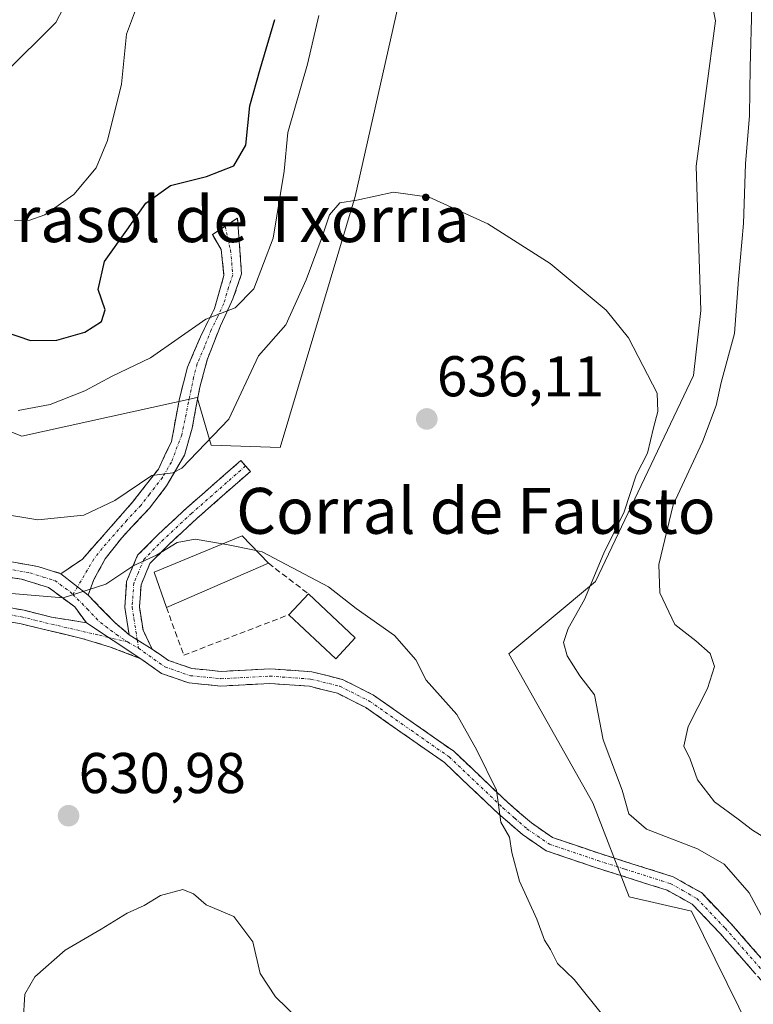
# Model space of a CAD drawing. Units: metres. Extents: x 621497 to 624961, y 4706360 to 4708734.
# Drawn here: x 624128 to 624256, y 4707970 to 4708142 of the extents above; entities that cross this region are included whole.
import ezdxf
from ezdxf.enums import TextEntityAlignment as Align

# ---------------------------------------------------------------- set-up
doc = ezdxf.new("R2010")
doc.units = ezdxf.units.M
doc.header["$MEASUREMENT"] = 0
doc.linetypes.add('TRAZO_Y_PUNTO', pattern=[1, 0.5, -0.25, 0, -0.25])
doc.linetypes.add('TRAZOSX2', pattern=[1.5, 1, -0.5])
for name, color, linetype, lineweight in [('Camino', 19, 'TRAZOSX2', 0), ('Camino Cxs', 19, 'Continuous', 0), ('Camino eje', 19, 'TRAZO_Y_PUNTO', 0), ('Carátula', 7, 'Continuous', 5), ('Cultivos herbáceos CxS', 92, 'Continuous', 0), ('Curva de nivel maestra', 36, 'Continuous', 30), ('Curva de nivel normal', 36, 'Continuous', 0), ('Edificación', 1, 'Continuous', 13), ('Edificación Cxs', 1, 'Continuous', 13), ('Edificación industrial', 135, 'Continuous', 13), ('Edificación industrial Cxs', 135, 'Continuous', 13), ('Matorral CxS', 135, 'Continuous', 0), ('Muro lineal', 1, 'TRAZOSX2', 13), ('Punto de cota en terreno', 7, 'Continuous', 0), ('Rótulo de punto de cota en terreno', 19, 'Continuous', 0), ('Texto cartográfico', 19, 'Continuous', 0)]:
    doc.layers.add(name, color=color, linetype=linetype, lineweight=lineweight)
doc.styles.add('Arial', font='txt', dxfattribs={"height": 0.2})

# ---------------------------------------------------------------- blocks, each defined once
blk = doc.blocks.new('5PATER')
at = {"layer": 'Carátula', "linetype": 'Continuous', "lineweight": 5}
h = blk.add_hatch(color=250, dxfattribs=at)
edge = h.paths.add_edge_path()
edge.add_ellipse((0, 0.01), major_axis=(-1.33, -1.34), ratio=0.999422, start_angle=0, end_angle=360)

msp = doc.modelspace()

# ---------------------------------------------------------------- linework, layer by layer
at = {"layer": 'Camino', "color": 19, "linetype": 'TRAZOSX2', "lineweight": 0}
for points in [[(624163.51, 4708105.56), (624165.66, 4708106.98), (624166.39, 4708097.26), (624164.88, 4708092.89), (624162.69, 4708088.2), (624160.38, 4708082.25), (624159.09, 4708077.48), (624157.76, 4708070.34), (624156.41, 4708065.63), (624153.31, 4708060.28), (624150.32, 4708056.4), (624145.48, 4708051.23), (624142.58, 4708047.54), (624140.64, 4708043.93), (624139.61, 4708041.25)], [(624134.89, 4708044.97), (624138.64, 4708047.52), (624147.31, 4708057.37), (624151.87, 4708063.21), (624154.15, 4708068.01), (624155.55, 4708075.5), (624156.94, 4708080.97), (624159.44, 4708086.78), (624161.68, 4708091.22), (624163.31, 4708096.95), (624162.83, 4708101.49), (624161.3, 4708104.1), (624163.51, 4708105.56)], [(624146.76, 4708034.33), (624146.01, 4708039.08), (624146.34, 4708043.63), (624148.26, 4708048.18), (624151.85, 4708051.83), (624156.83, 4708056.44), (624166.23, 4708064.7), (624167.07, 4708063.75)], [(624167.07, 4708063.75), (624167.91, 4708062.79), (624158.53, 4708054.55), (624153.62, 4708050), (624150.41, 4708046.74), (624148.85, 4708043.03), (624148.57, 4708039.19), (624149.21, 4708035.11), (624150.79, 4708031.81)], [(624048.21, 4708046.15), (624042.87, 4708045.88), (624047.47, 4708047.3), (624056.67, 4708051.7), (624060.1, 4708052.7), (624064.68, 4708052.87), (624072.12, 4708051.64), (624080.11, 4708049.99), (624096.19, 4708047.85), (624101.07, 4708046.74), (624121.08, 4708039.89), (624128.48, 4708038.59), (624133.22, 4708037.39), (624139.31, 4708036.41)], [(624102.16, 4708052.52), (624105.59, 4708052.79), (624110.24, 4708050.78), (624123.04, 4708047.61), (624130.85, 4708046.22), (624134.89, 4708044.97)], [(624139.31, 4708036.41), (624137.31, 4708039.17), (624132.74, 4708042.54), (624128, 4708044.03), (624118.97, 4708045.25), (624114.11, 4708046.4), (624104.82, 4708050.15), (624098.72, 4708052.24), (624102.16, 4708052.52)], [(624148.82, 4708030.15), (624143.33, 4708032.22), (624138.55, 4708033.68), (624127.97, 4708036.2), (624120.47, 4708037.52), (624100.4, 4708044.39), (624095.76, 4708045.45), (624079.7, 4708047.58), (624071.67, 4708049.24), (624064.52, 4708050.42), (624060.49, 4708050.27), (624057.53, 4708049.41), (624051.37, 4708046.33), (624048.21, 4708046.15)], [(624139.61, 4708041.25), (624144.23, 4708036.49), (624146.76, 4708034.33)], [(624150.79, 4708031.81), (624152.4, 4708030.72), (624153.61, 4708029.86), (624157.73, 4708028.43), (624162.81, 4708027.93), (624171.3, 4708028.38), (624178.61, 4708027.86), (624183.97, 4708026.53), (624189.38, 4708023.8), (624203.37, 4708014.01), (624212.81, 4708005.06), (624216.92, 4708001.5), (624220.62, 4707998.96), (624228.91, 4707996.15), (624241.63, 4707992.12), (624246.56, 4707989.35), (624251.67, 4707984), (624263.96, 4707969.98)], [(624261.98, 4707968.38), (624249.79, 4707982.28), (624244.98, 4707987.32), (624240.61, 4707989.77), (624237.6, 4707990.72), (624228.12, 4707993.73), (624219.47, 4707996.66), (624215.36, 4707999.48), (624211.1, 4708003.18), (624201.76, 4708012.03), (624188.07, 4708021.61), (624183.08, 4708024.13), (624178.21, 4708025.34), (624171.28, 4708025.83), (624162.75, 4708025.38), (624157.18, 4708025.93), (624152.43, 4708027.58), (624148.82, 4708030.15)]]:
    msp.add_lwpolyline(points, dxfattribs=at)
at = {"layer": 'Camino Cxs', "color": 19, "linetype": 'Continuous', "lineweight": 0}
for points in [[(624134.89, 4708044.97), (624139.61, 4708041.25)], [(624134.89, 4708044.97), (624139.61, 4708041.25)], [(624139.31, 4708036.41), (624148.82, 4708030.15)], [(624139.31, 4708036.41), (624148.82, 4708030.15)], [(624146.76, 4708034.33), (624148.19, 4708033.42), (624150.79, 4708031.81)], [(624146.76, 4708034.33), (624148.19, 4708033.42), (624150.79, 4708031.81)]]:
    msp.add_lwpolyline(points, dxfattribs=at)
for points in [[(624139.61, 4708041.25, 634.59), (624137.25, 4708043.11, 635.04), (624134.89, 4708044.97, 635.68), (624138.64, 4708047.52, 636.06), (624141.53, 4708050.8, 637.1), (624144.42, 4708054.09, 638.21), (624147.31, 4708057.37, 639.24), (624149.59, 4708060.29, 639.89), (624151.87, 4708063.21, 639.84), (624153.01, 4708065.61, 640.56), (624154.15, 4708068.01, 641.27), (624154.85, 4708071.75, 642.17), (624155.55, 4708075.5, 642.89), (624156.24, 4708078.23, 643.38), (624156.94, 4708080.97, 643.84), (624158.19, 4708083.88, 644.28), (624159.44, 4708086.78, 644.67), (624161.68, 4708091.22, 645.11), (624162.5, 4708094.09, 645.71), (624163.31, 4708096.95, 646.46), (624162.83, 4708101.49, 647.63), (624161.3, 4708104.1, 648.46), (624163.48, 4708105.54, 648.43), (624165.66, 4708106.98, 648.42), (624166.03, 4708102.12, 647.3), (624166.39, 4708097.26, 646.2), (624164.88, 4708092.89, 645.26), (624163.79, 4708090.55, 644.82), (624162.69, 4708088.2, 644.4), (624161.54, 4708085.23, 644.21), (624160.38, 4708082.25, 643.95), (624159.09, 4708077.48, 643.22), (624158.43, 4708073.91, 642.35), (624157.76, 4708070.34, 641.31), (624156.41, 4708065.63, 640.26), (624154.86, 4708062.96, 639.47), (624153.31, 4708060.28, 638.83), (624150.32, 4708056.4, 638.35), (624147.9, 4708053.82, 637.62), (624145.48, 4708051.23, 636.89), (624142.58, 4708047.54, 635.86), (624140.64, 4708043.93, 635.2), (624139.61, 4708041.25, 634.59)], [(624150.79, 4708031.81, 632.45), (624148.19, 4708033.42, 632.82), (624146.76, 4708034.33, 632.96), (624146.01, 4708039.08, 633.43), (624146.34, 4708043.63, 633.98), (624148.26, 4708048.18, 635.37), (624150.06, 4708050.01, 635.84), (624151.85, 4708051.83, 636.16), (624154.34, 4708054.14, 636.49), (624156.83, 4708056.44, 636.4), (624159.96, 4708059.19, 636.75), (624163.1, 4708061.95, 636.99), (624166.23, 4708064.7, 636.91), (624167.91, 4708062.79, 636.74), (624164.78, 4708060.04, 636.98), (624161.66, 4708057.3, 636.45), (624158.53, 4708054.55, 636.21), (624156.08, 4708052.28, 635.61), (624153.62, 4708050, 635.26), (624150.41, 4708046.74, 634.85), (624148.85, 4708043.03, 633.91), (624148.57, 4708039.19, 633.37), (624149.21, 4708035.11, 632.95), (624150.79, 4708031.81, 632.45)]]:
    msp.add_polyline3d(points, close=True, dxfattribs=at)
for points in [[(624126.95, 4708046.92, 636.74), (624130.85, 4708046.22, 636.38), (624134.89, 4708044.97, 635.68), (624134.89, 4708044.97, 635.68), (624137.25, 4708043.11, 635.04), (624139.61, 4708041.25, 634.59), (624141.92, 4708038.87, 633.93), (624144.23, 4708036.49, 633.36), (624146.76, 4708034.33, 632.96), (624148.19, 4708033.42, 632.82), (624150.79, 4708031.81, 632.45), (624152.4, 4708030.72, 632.26), (624153.61, 4708029.86, 632.15), (624157.73, 4708028.43, 632.03), (624160.27, 4708028.18, 631.94), (624162.81, 4708027.93, 631.84), (624167.06, 4708028.16, 631.75), (624171.3, 4708028.38, 631.73), (624174.96, 4708028.12, 631.73), (624178.61, 4708027.86, 631.74), (624181.29, 4708027.2, 631.7), (624183.97, 4708026.53, 631.72), (624186.68, 4708025.17, 631.77), (624189.38, 4708023.8, 631.89), (624192.88, 4708021.35, 632.2), (624196.38, 4708018.91, 632.33), (624199.87, 4708016.46, 632.62), (624203.37, 4708014.01, 633.19), (624206.52, 4708011.03, 633.78), (624209.66, 4708008.04, 634.51), (624212.81, 4708005.06, 635.25), (624214.87, 4708003.28, 635.5), (624216.92, 4708001.5, 635.77), (624220.62, 4707998.96, 636.07), (624224.77, 4707997.56, 636.29), (624228.91, 4707996.15, 636.56), (624233.15, 4707994.81, 636.87), (624237.39, 4707993.46, 636.97), (624241.63, 4707992.12, 637.22), (624244.1, 4707990.74, 637.43), (624246.56, 4707989.35, 637.49), (624249.12, 4707986.68, 637.69), (624251.67, 4707984, 637.82), (624254.74, 4707980.5, 638.19), (624257.82, 4707976.99, 638.48)], [(624255.89, 4707975.33, 638.04), (624252.84, 4707978.81, 637.59), (624249.79, 4707982.28, 637.31), (624247.39, 4707984.8, 637.18), (624244.98, 4707987.32, 637.12), (624242.8, 4707988.55, 637.09), (624240.61, 4707989.77, 637), (624237.6, 4707990.72, 636.8), (624232.86, 4707992.23, 636.51), (624228.12, 4707993.73, 636.36), (624223.8, 4707995.2, 636.19), (624219.47, 4707996.66, 635.96), (624215.36, 4707999.48, 635.24), (624213.23, 4708001.33, 634.87), (624211.1, 4708003.18, 634.65), (624207.99, 4708006.13, 633.68), (624204.87, 4708009.08, 632.94), (624201.76, 4708012.03, 632.31), (624198.34, 4708014.43, 631.93), (624194.92, 4708016.82, 631.88), (624191.49, 4708019.22, 632.13), (624188.07, 4708021.61, 631.76), (624185.58, 4708022.87, 631.64), (624183.08, 4708024.13, 631.55), (624180.65, 4708024.74, 631.5), (624178.21, 4708025.34, 631.51), (624174.75, 4708025.59, 631.51), (624171.28, 4708025.83, 631.52), (624167.02, 4708025.61, 631.56), (624162.75, 4708025.38, 631.55), (624159.97, 4708025.66, 631.63), (624157.18, 4708025.93, 631.74), (624154.81, 4708026.76, 631.85), (624152.43, 4708027.58, 631.88), (624148.82, 4708030.15, 632.17), (624145.65, 4708032.24, 632.67), (624142.48, 4708034.32, 633.28), (624139.31, 4708036.41, 633.65), (624137.31, 4708039.17, 634.19), (624135.03, 4708040.86, 634.63), (624132.74, 4708042.54, 635.3), (624128, 4708044.03, 636.21), (624123.49, 4708044.64, 636.65)], [(624124.78, 4708039.24, 634.16), (624128.48, 4708038.59, 633.88), (624133.22, 4708037.39, 633.68), (624136.27, 4708036.9, 633.76), (624139.31, 4708036.41, 633.65), (624139.31, 4708036.41, 633.65), (624142.48, 4708034.32, 633.28), (624145.65, 4708032.24, 632.67), (624148.82, 4708030.15, 632.17), (624146.08, 4708031.19, 632.41), (624143.33, 4708032.22, 632.75), (624138.55, 4708033.68, 633.2), (624135.02, 4708034.52, 633.18), (624131.5, 4708035.36, 633.06), (624127.97, 4708036.2, 633.12), (624124.22, 4708036.86, 633.28)]]:
    msp.add_polyline3d(points, dxfattribs=at)
at = {"layer": 'Camino eje', "color": 19, "linetype": 'TRAZO_Y_PUNTO', "lineweight": 0}
for points in [[(624163.51, 4708105.56), (624164.46, 4708101.4), (624164.85, 4708097.11), (624164.1, 4708094.92), (624163.28, 4708092.06), (624162.19, 4708089.71), (624161.07, 4708087.49), (624159.91, 4708084.52), (624158.66, 4708081.61), (624158.02, 4708079.23), (624155.96, 4708069.18), (624154.14, 4708064.42), (624152.59, 4708061.75), (624150.31, 4708058.83), (624148.82, 4708056.89), (624146.4, 4708054.3), (624142.06, 4708049.38), (624140.61, 4708047.53), (624137.79, 4708042.69)], [(624167.07, 4708063.75), (624157.68, 4708055.5), (624152.74, 4708050.92), (624149.34, 4708047.46), (624148.38, 4708045.19), (624147.6, 4708043.33), (624147.29, 4708039.14), (624147.61, 4708037.1), (624148.19, 4708033.42)], [(624143.16, 4708033.87), (624141.32, 4708034.32), (624135.89, 4708035.54), (624130.6, 4708036.8), (624128.23, 4708037.4), (624120.78, 4708038.71), (624100.74, 4708045.57), (624098.3, 4708046.12), (624095.98, 4708046.65), (624087.94, 4708047.72), (624079.91, 4708048.79), (624071.9, 4708050.44), (624064.6, 4708051.65), (624060.3, 4708051.49), (624057.1, 4708050.56), (624054.02, 4708049.02), (624049.42, 4708046.82), (624048.21, 4708046.15)], [(624102.16, 4708052.52), (624105.21, 4708051.47), (624107.53, 4708050.47), (624112.18, 4708048.59), (624118.58, 4708047.01), (624121.01, 4708046.43), (624125.52, 4708045.82), (624129.43, 4708045.13), (624131.8, 4708044.38), (624133.82, 4708043.76), (624136.51, 4708041.82), (624136.96, 4708041.37)], [(624137.79, 4708042.69), (624136.96, 4708041.37)], [(624136.96, 4708041.37), (624139.46, 4708038.83), (624141.77, 4708036.45), (624144.58, 4708034.36), (624146.51, 4708033.07)], [(624146.51, 4708033.07), (624143.16, 4708033.87)], [(624146.51, 4708033.07), (624148.41, 4708032)], [(624148.19, 4708033.42), (624148.41, 4708032)], [(624148.41, 4708032), (624153.02, 4708028.72), (624157.46, 4708027.18), (624162.78, 4708026.66), (624171.29, 4708027.11), (624178.41, 4708026.6), (624183.53, 4708025.33), (624188.73, 4708022.71), (624202.57, 4708013.02), (624211.96, 4708004.12), (624214.01, 4708002.34), (624216.14, 4708000.49), (624220.05, 4707997.81), (624228.52, 4707994.94), (624233.26, 4707993.44), (624239.62, 4707991.42), (624241.12, 4707990.95), (624243.31, 4707989.72), (624245.77, 4707988.34), (624250.73, 4707983.14), (624262.97, 4707969.18)]]:
    msp.add_lwpolyline(points, dxfattribs=at)
at = {"layer": 'Cultivos herbáceos CxS', "color": 92, "linetype": 'Continuous', "lineweight": 0}
for points in [[(623911.81, 4708162.02, 642.11), (623926.06, 4708148.6, 642.58), (623953.67, 4708124.33, 644.28), (623962.75, 4708102.51, 640), (623973.68, 4708093.39, 644.37), (623979.13, 4708080.81, 642.02), (624003.03, 4708082.07, 644.5), (624050.4, 4708082.07, 642.44), (624070.52, 4708085.42, 643.39), (624087.29, 4708085, 644.01), (624128.06, 4708068.96, 642.61), (624158.66, 4708075.67, 641.88), (624161.07, 4708067.39, 637.66), (624173.1, 4708066.96, 636.67), (624186.19, 4708110.76, 639.68), (624199.47, 4708169.55, 643.03), (624198.26, 4708207.15, 647.54), (624200.22, 4708274.25, 653.31), (624207.74, 4708308.97, 657.04), (624207.05, 4708349.98, 661.82), (624216.5, 4708387.59, 663.8), (624221.05, 4708401.27, 664.22), (624225.34, 4708401.55, 664.55), (624230.17, 4708401.93, 665.67)], [(623911.81, 4708162.02, 642.11), (623926.06, 4708148.6, 642.58), (623953.67, 4708124.33, 644.28), (623962.75, 4708102.51, 640), (623973.68, 4708093.39, 644.37), (623979.13, 4708080.81, 642.02), (624003.03, 4708082.07, 644.5), (624050.4, 4708082.07, 642.44), (624070.52, 4708085.42, 643.39), (624087.29, 4708085, 644.01), (624128.06, 4708068.96, 642.61), (624158.66, 4708075.67, 641.88), (624161.07, 4708067.39, 637.66), (624173.1, 4708066.96, 636.67), (624186.19, 4708110.76, 639.68), (624199.47, 4708169.55, 643.03), (624198.26, 4708207.15, 647.54), (624200.22, 4708274.25, 653.31), (624207.74, 4708308.97, 657.04), (624207.05, 4708349.98, 661.82), (624216.5, 4708387.59, 663.8), (624221.05, 4708401.27, 664.22), (624225.34, 4708401.55, 664.55), (624230.17, 4708401.93, 665.67)], [(624240.91, 4708181.42, 645.09), (624249.05, 4708141.36, 643.7), (624245.63, 4708116.04, 642.41), (624246.47, 4708090.87, 642.86), (624245.21, 4708079.54, 643.56), (624228.07, 4708043.58, 642.04), (624212.98, 4708030.99, 636.88), (624227.65, 4708004.99, 638.6), (624233.94, 4707988.63, 636.37), (624244.84, 4707986.11, 637.28), (624275.86, 4707923.19, 635.98), (624294.95, 4707848.87, 635.13), (624283.88, 4707838.78, 630.93), (624309.27, 4707798.72, 629.85), (624324.25, 4707772.33, 626.52), (624349.32, 4707755.07, 625.05), (624359.74, 4707764.19, 629.86), (624393.92, 4707755.07, 628.99), (624431.69, 4707768.91, 635.42), (624451.22, 4707763.38, 635.12), (624498.28, 4707723.56, 631.76)], [(624240.91, 4708181.42, 645.09), (624249.05, 4708141.36, 643.7), (624245.63, 4708116.04, 642.41), (624246.47, 4708090.87, 642.86), (624245.21, 4708079.54, 643.56), (624228.07, 4708043.58, 642.04), (624212.98, 4708030.99, 636.88), (624227.65, 4708004.99, 638.6), (624233.94, 4707988.63, 636.37), (624244.84, 4707986.11, 637.28), (624275.86, 4707923.19, 635.98), (624294.95, 4707848.87, 635.13), (624283.88, 4707838.78, 630.93), (624309.27, 4707798.72, 629.85), (624324.25, 4707772.33, 626.52), (624349.32, 4707755.07, 625.05), (624359.74, 4707764.19, 629.86), (624393.92, 4707755.07, 628.99), (624431.69, 4707768.91, 635.42), (624451.22, 4707763.38, 635.12), (624498.28, 4707723.56, 631.76)], [(623926.06, 4708148.6, 642.58), (623953.67, 4708124.33, 644.28), (623962.75, 4708102.51, 640), (623973.68, 4708093.39, 644.37), (623979.13, 4708080.81, 642.02), (624003.03, 4708082.07, 644.5), (624050.4, 4708082.07, 642.44), (624070.52, 4708085.42, 643.39), (624087.29, 4708085, 644.01), (624128.06, 4708068.96, 642.61), (624158.66, 4708075.67, 641.88), (624161.07, 4708067.39, 637.66), (624173.1, 4708066.96, 636.67), (624186.19, 4708110.76, 639.68), (624199.47, 4708169.55, 643.03)], [(624199.47, 4708169.55, 643.03), (624186.19, 4708110.76, 639.68), (624173.1, 4708066.96, 636.67), (624173.1, 4708066.96, 636.67), (624161.07, 4708067.39, 637.66), (624158.66, 4708075.67, 641.88), (624128.06, 4708068.96, 642.61), (624087.29, 4708085, 644.01), (624070.52, 4708085.42, 643.39), (624050.4, 4708082.07, 642.44), (624003.03, 4708082.07, 644.5), (623979.13, 4708080.81, 642.02), (623973.68, 4708093.39, 644.37), (623962.75, 4708102.51, 640), (623953.67, 4708124.33, 644.28), (623926.06, 4708148.6, 642.58)]]:
    msp.add_polyline3d(points, dxfattribs=at)
at = {"layer": 'Curva de nivel maestra', "color": 36, "linetype": 'Continuous', "lineweight": 30}
msp.add_polyline3d([(624125.16, 4708087.14, 650), (624129.57, 4708085.63, 650), (624134.14, 4708085.7, 650), (624139.03, 4708087.06, 650), (624141.93, 4708088.92, 650), (624142.61, 4708090.97, 650), (624141.36, 4708094.52, 650), (624142.46, 4708099.41, 650), (624146.38, 4708104.85, 650), (624149.7, 4708109.58, 650), (624154.01, 4708112.65, 650), (624160.24, 4708114.22, 650), (624165.01, 4708116.1, 650), (624167.14, 4708119.69, 650), (624167.8, 4708126.54, 650), (624169.61, 4708132.96, 650), (624172.16, 4708141.62, 650)], dxfattribs=at)
at = {"layer": 'Curva de nivel normal', "color": 36, "linetype": 'Continuous', "lineweight": 0}
for points in [[(624126.81, 4708106.54, 655), (624129.44, 4708106.61, 655), (624132.08, 4708107.54, 655), (624137.14, 4708111.1, 655), (624141.01, 4708115.75, 655), (624143.01, 4708120.51, 655), (624145.44, 4708130.33, 655), (624146.33, 4708139.05, 655), (624149.27, 4708147, 655)], [(624031.24, 4708143.18, 660), (624032.99, 4708140.99, 660), (624035.26, 4708139.18, 660), (624037.47, 4708138.06, 660), (624040.17, 4708136.52, 660), (624044.86, 4708135.16, 660), (624048.5, 4708134.29, 660), (624054.42, 4708131, 660), (624059.9, 4708129.12, 660), (624066.2, 4708126.78, 660), (624076.8, 4708126.82, 660), (624081.16, 4708126.43, 660), (624090.49, 4708126.56, 660), (624097.82, 4708126.36, 660), (624105.33, 4708126.34, 660), (624111.94, 4708124.63, 660), (624115.81, 4708124.65, 660), (624119.97, 4708127.22, 660), (624124.94, 4708132.06, 660), (624133.97, 4708141.08, 660), (624135.99, 4708144.84, 660)], [(624257.9, 4707998.71, 645), (624255.48, 4708000.23, 645), (624252.98, 4708002.19, 645), (624248.82, 4708005.18, 645), (624245.9, 4708009.04, 645), (624244.58, 4708012.63, 645), (624243.52, 4708014.9, 645), (624244.25, 4708018.34, 645), (624247.65, 4708024.96, 645), (624248.83, 4708028.8, 645), (624248.12, 4708031.05, 645), (624245.59, 4708033.27, 645), (624241.92, 4708036.1, 645), (624239.34, 4708041.64, 645), (624239.14, 4708046.56, 645), (624241.65, 4708056.99, 645), (624246.77, 4708067.99, 645), (624249.16, 4708074.32, 645), (624250.02, 4708078.31, 645), (624252.33, 4708086.86, 645), (624253.02, 4708096.27, 645), (624253.93, 4708106.02, 645), (624254.23, 4708116.44, 645), (624254.96, 4708124.88, 645), (624255.05, 4708133.26, 645), (624255.35, 4708143.96, 645)], [(624179.83, 4708142.31, 645), (624177.85, 4708133.84, 645), (624174.44, 4708121.9, 645), (624173.8, 4708115.16, 645), (624171.89, 4708103.47, 645), (624168.49, 4708094.66, 645), (624165.27, 4708091.34, 645), (624160.16, 4708089.33, 645), (624150.49, 4708082.63, 645), (624143.82, 4708079.42, 645), (624139.03, 4708076.83, 645), (624133, 4708074.46, 645), (624127.41, 4708073.45, 645)], [(624116.4, 4708056.74, 640), (624130.85, 4708054.39, 640), (624138.86, 4708055.17, 640), (624144.3, 4708057.71, 640), (624150.75, 4708062.11, 640), (624154.38, 4708062.56, 640), (624155.99, 4708063.35, 640), (624164.14, 4708071.9, 640), (624169.32, 4708082.98, 640), (624174.07, 4708088.36, 640), (624177.62, 4708096.21, 640), (624180.43, 4708103.7, 640), (624181.72, 4708107.57, 640), (624183.49, 4708109.66, 640), (624186.49, 4708110.1, 640), (624192.89, 4708111.48, 640), (624199.08, 4708110.61, 640), (624209.32, 4708105.98, 640), (624220.22, 4708099.05, 640), (624229.93, 4708090.9, 640), (624233.86, 4708086.08, 640), (624238.87, 4708076.44, 640), (624238.95, 4708073.27, 640), (624238.19, 4708070.4, 640), (624237.19, 4708065.96, 640), (624235.21, 4708062.17, 640), (624233.07, 4708055.75, 640), (624229.55, 4708048.55, 640), (624226.17, 4708040.46, 640), (624223.34, 4708035.44, 640), (624222.53, 4708032.99, 640), (624223.14, 4708030.62, 640), (624225.37, 4708027.18, 640), (624227.91, 4708023.83, 640), (624229.46, 4708015.99, 640), (624232.73, 4708007.2, 640), (624233.92, 4708003.11, 640), (624237, 4708000.41, 640), (624245.86, 4707997.02, 640), (624250.54, 4707994.29, 640), (624254.92, 4707989.34, 640), (624258.13, 4707983.3, 640)], [(624122.04, 4708041.87, 635), (624135.26, 4708040.76, 635), (624142.72, 4708043.17, 635), (624147.59, 4708046.37, 635), (624151.54, 4708048.2, 635), (624155.16, 4708050.4, 635), (624158.3, 4708050.98, 635), (624163.08, 4708050.19, 635)], [(624163.08, 4708050.19, 635), (624164.04, 4708050.03, 635), (624168.93, 4708049.01, 635)], [(624168.93, 4708049.01, 635), (624169.96, 4708048.8, 635), (624181.56, 4708042.67, 635), (624186.39, 4708038.89, 635), (624193.02, 4708034.18, 635), (624196.78, 4708029.94, 635), (624198.58, 4708026.42, 635), (624203.94, 4708020.44, 635), (624207.42, 4708014.22, 635), (624210.84, 4708007.24, 635), (624211.58, 4708001.66, 635), (624213.08, 4707999, 635), (624213.52, 4707996.36, 635), (624214.86, 4707991.37, 635), (624217.86, 4707984.71, 635), (624219.21, 4707981.06, 635), (624220.23, 4707979.41, 635), (624221.46, 4707976.97, 635), (624224.35, 4707974.2, 635), (624229.58, 4707967.73, 635)], [(624128.28, 4707966.89, 630), (624128.6, 4707971.62, 630), (624130.33, 4707974.7, 630), (624135.63, 4707979.3, 630), (624141.9, 4707982.97, 630), (624146.43, 4707985.78, 630), (624149.41, 4707987.13, 630), (624152.23, 4707988.85, 630), (624156.11, 4707989.89, 630), (624158, 4707989.17, 630), (624160.23, 4707987.2, 630), (624165.05, 4707985.19, 630), (624168.37, 4707980.75, 630), (624169.64, 4707975.24, 630), (624172.28, 4707971.21, 630), (624176.18, 4707967.4, 630)]]:
    msp.add_polyline3d(points, dxfattribs=at)
at = {"layer": 'Edificación', "color": 1, "linetype": 'Continuous', "lineweight": 13}
msp.add_polyline3d([(624186.21, 4708033.77, 632.34), (624182.8, 4708030.13, 631.99), (624174.6, 4708037.82, 632.64), (624178.03, 4708041.47, 633.54), (624186.21, 4708033.77, 632.34)], dxfattribs=at)
at = {"layer": 'Edificación Cxs', "color": 1, "linetype": 'Continuous', "lineweight": 13}
msp.add_polyline3d([(624186.21, 4708033.77, 632.34), (624182.8, 4708030.13, 631.99), (624174.6, 4708037.82, 632.64), (624178.03, 4708041.47, 633.54), (624186.21, 4708033.77, 632.34)], close=True, dxfattribs=at)
at = {"layer": 'Edificación industrial', "color": 135, "linetype": 'Continuous', "lineweight": 13}
msp.add_polyline3d([(624171.07, 4708046.78, 634.46), (624153.28, 4708039.1, 633.05), (624151.12, 4708045.22, 634.46), (624166.46, 4708051.59, 635.37), (624171.07, 4708046.78, 634.46)], dxfattribs=at)
at = {"layer": 'Edificación industrial Cxs', "color": 135, "linetype": 'Continuous', "lineweight": 13}
msp.add_polyline3d([(624171.07, 4708046.78, 634.46), (624153.28, 4708039.1, 633.05), (624151.12, 4708045.22, 634.46), (624166.46, 4708051.59, 635.37), (624171.07, 4708046.78, 634.46)], close=True, dxfattribs=at)
at = {"layer": 'Matorral CxS', "color": 135, "linetype": 'Continuous', "lineweight": 0}
for points in [[(624498.28, 4707723.56, 631.76), (624451.22, 4707763.38, 635.12), (624431.69, 4707768.91, 635.42), (624393.92, 4707755.07, 628.99), (624359.74, 4707764.19, 629.86), (624349.32, 4707755.07, 625.05), (624324.25, 4707772.33, 626.52), (624309.27, 4707798.72, 629.85), (624283.88, 4707838.78, 630.93), (624294.95, 4707848.87, 635.13), (624275.86, 4707923.19, 635.98), (624244.84, 4707986.11, 637.28), (624233.94, 4707988.63, 636.37), (624227.65, 4708004.99, 638.6), (624212.98, 4708030.99, 636.88), (624228.07, 4708043.58, 642.04), (624245.21, 4708079.54, 643.56), (624246.47, 4708090.87, 642.86), (624245.63, 4708116.04, 642.41), (624249.05, 4708141.36, 643.7), (624240.91, 4708181.42, 645.09)], [(624240.91, 4708181.42, 645.09), (624249.05, 4708141.36, 643.7), (624245.63, 4708116.04, 642.41), (624246.47, 4708090.87, 642.86), (624245.21, 4708079.54, 643.56), (624228.07, 4708043.58, 642.04), (624212.98, 4708030.99, 636.88), (624227.65, 4708004.99, 638.6), (624233.94, 4707988.63, 636.37), (624244.84, 4707986.11, 637.28), (624275.86, 4707923.19, 635.98), (624294.95, 4707848.87, 635.13), (624283.88, 4707838.78, 630.93), (624309.27, 4707798.72, 629.85), (624324.25, 4707772.33, 626.52), (624349.32, 4707755.07, 625.05), (624359.74, 4707764.19, 629.86), (624393.92, 4707755.07, 628.99), (624431.69, 4707768.91, 635.42), (624451.22, 4707763.38, 635.12), (624498.28, 4707723.56, 631.76)]]:
    msp.add_polyline3d(points, dxfattribs=at)
at = {"layer": 'Muro lineal', "color": 1, "linetype": 'TRAZOSX2', "lineweight": 13}
for points in [[(624171.07, 4708046.78, 634.46), (624178.03, 4708041.47, 633.54)], [(624153.28, 4708039.1, 633.05), (624156.3, 4708030.75, 632.29), (624174.6, 4708037.82, 632.64)]]:
    msp.add_polyline3d(points, dxfattribs=at)

# ---------------------------------------------------------------- block references
at = {"layer": 'Punto de cota en terreno', "linetype": 'Continuous', "lineweight": 0}
for p in [(624198.68, 4708071.95, 636.11), (624136.21, 4708002.76, 630.98)]:
    msp.add_blockref('5PATER', p, dxfattribs=at)

# ---------------------------------------------------------------- texts
at = {"layer": 'Rótulo de punto de cota en terreno', "color": 19, "linetype": 'Continuous', "lineweight": 0, "style": 'Arial'}
for s, p in [('636,11', (624200.44, 4708073.71)), ('630,98', (624137.97, 4708004.52))]:
    msp.add_text(s, height=7, dxfattribs=at).set_placement(p, align=Align.BOTTOM_LEFT)
at = {"layer": 'Texto cartográfico', "color": 19, "linetype": 'Continuous', "lineweight": 0, "style": 'Arial'}
for s, p in [('Carasol de Txorria', (624160.04, 4708106.79)), ('Corral de Fausto', (624207.25, 4708055.93))]:
    msp.add_text(s, height=8, dxfattribs=at).set_placement(p, align=Align.MIDDLE_CENTER)

doc.saveas('drawing.dxf')
